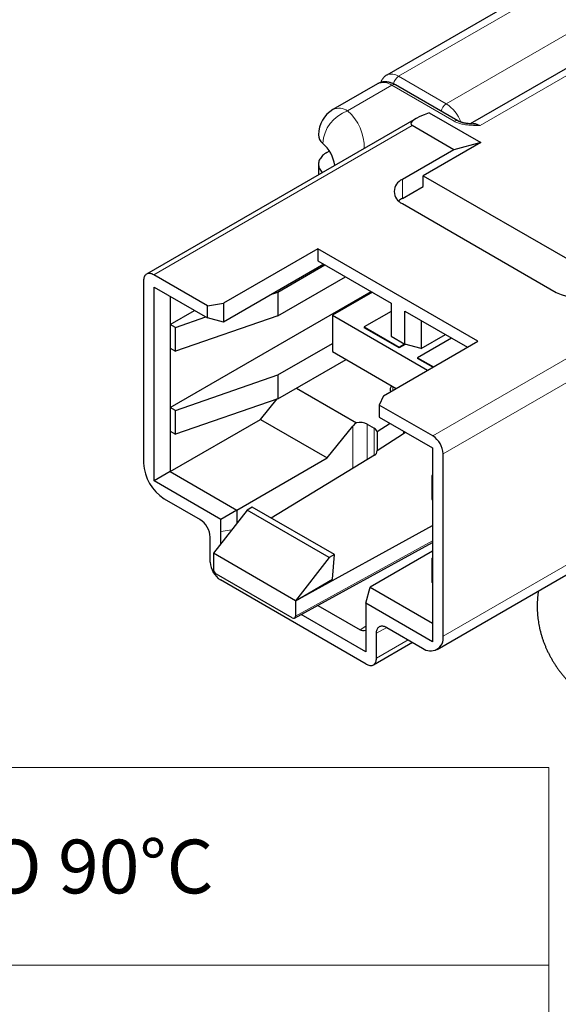
# Model space of a CAD drawing. Units: millimetres. Extents: x 0 to 594, y 0 to 420.
# Drawn here: x 496 to 533, y 313 to 381 of the extents above; entities that cross this region are included whole.
import ezdxf

# ---------------------------------------------------------------- set-up
doc = ezdxf.new("R2010")
doc.units = ezdxf.units.MM
doc.styles.add('SLDTEXTSTYLE6', font='TXT', dxfattribs={"width": 0.694444})

# ---------------------------------------------------------------- blocks, each defined once
blk = doc.blocks.new('SW_TABLEANNOTATION_2')
at = {"color": 0, "linetype": 'Continuous', "lineweight": 0}
for p, q in [((139.38, 0), (0, 0)), ((139.38, -84.305), (139.38, 0)), ((0, -13.625), (139.38, -13.625))]:
    blk.add_line(p, q, dxfattribs=at)
at = {"color": 0, "linetype": 'Continuous', "lineweight": 0, "insert": (93.715, -4.977), "char_height": 3.7042, "attachment_point": 1, "style": 'SLDTEXTSTYLE6'}
blk.add_mtext('2 TO 90°C', dxfattribs=at)

msp = doc.modelspace()

# ---------------------------------------------------------------- linework, layer by layer
at = {"color": 7, "linetype": 'Continuous', "lineweight": 25}
for p, q in [((544.3017, 389.9931), (521.6021, 376.8889)), ((554.0276, 388.9248), (527.3668, 373.5338)), ((520.9678, 376.2895), (517.9011, 374.5191)), ((526.5151, 373.7343), (522.2177, 376.2152)), ((523.6336, 373.9063), (505.0519, 363.1793)), ((524.5335, 374.2949), (528.0845, 372.2449)), ((526.2373, 371.7501), (523.3608, 373.4107)), ((528.0845, 372.2449), (524.1261, 369.9598)), ((528.0845, 372.2449), (526.2373, 371.7501)), ((517.4868, 371.562), (517.6468, 371.6544)), ((526.2373, 371.7501), (522.6893, 369.7019)), ((516.901, 370.7456), (516.901, 370.0197)), ((524.1261, 369.9598), (537.1113, 362.4636)), ((524.1261, 369.2249), (524.1261, 369.9598)), ((522.6893, 368.3954), (524.1261, 369.2249)), ((522.6893, 368.0429), (533.2959, 361.9199)), ((516.8655, 364.9259), (510.3601, 361.1704)), ((527.8964, 358.5579), (516.8655, 364.9259)), ((516.8655, 364.9259), (516.8655, 364.0909)), ((517.2738, 363.8551), (510.3601, 359.8639)), ((514.1078, 361.9454), (517.3449, 363.8141)), ((516.8655, 364.0909), (521.9053, 361.1814)), ((509.2448, 360.9979), (505.5518, 363.1298)), ((514.1078, 360.3123), (518.7593, 362.9976)), ((504.8447, 362.7215), (504.8447, 350.1467)), ((505.5678, 362.2855), (509.2448, 360.1629)), ((505.5678, 348.9312), (505.5678, 362.2855)), ((506.6832, 353.9845), (520.5277, 361.9768)), ((506.6832, 361.6416), (506.6832, 359.7003)), ((513.7526, 361.8224), (514.1078, 361.9454)), ((514.1078, 361.9454), (514.1078, 360.3123)), ((520.6149, 361.9264), (517.8668, 360.34)), ((509.2448, 360.9979), (510.3601, 361.1704)), ((509.2448, 360.1629), (509.2448, 360.9979)), ((510.3601, 361.1704), (510.3601, 359.8639)), ((521.9053, 361.1814), (521.9053, 358.8951)), ((506.6832, 359.7003), (508.3646, 360.671)), ((514.1078, 360.3123), (507.0367, 357.8631)), ((517.8668, 360.34), (517.8668, 357.8459)), ((517.8668, 360.34), (524.425, 356.5539)), ((521.9053, 360.6081), (520.0588, 359.5422)), ((522.8566, 360.6323), (527.1731, 358.1404)), ((522.8566, 358.346), (522.8566, 360.6323)), ((506.6832, 359.7003), (506.6832, 358.0672)), ((507.0367, 359.4962), (506.6832, 359.7003)), ((507.0367, 359.4962), (509.1385, 360.2242)), ((510.3601, 359.8639), (509.2448, 360.1629)), ((523.9719, 359.9884), (523.9719, 358.0471)), ((507.0367, 357.8631), (507.0367, 359.4962)), ((520.0588, 359.5422), (522.463, 358.1543)), ((520.0588, 359.5422), (520.0588, 359.4827)), ((522.463, 358.0948), (520.0588, 359.4827)), ((521.9053, 358.8951), (522.8566, 358.346)), ((523.9719, 358.0471), (525.6534, 359.0177)), ((514.1078, 356.2296), (517.8668, 358.3996)), ((521.391, 354.8024), (527.8964, 358.5579)), ((522.463, 358.1543), (522.8258, 358.3637)), ((522.8849, 358.3384), (522.463, 358.0948)), ((523.9719, 358.0471), (522.8566, 358.346)), ((526.0788, 358.7721), (523.7358, 357.4195)), ((506.6832, 358.0672), (506.6832, 353.9845)), ((506.6832, 358.0672), (507.0367, 357.8631)), ((517.8668, 357.8459), (522.2649, 355.3069)), ((522.463, 358.1543), (522.463, 358.0948)), ((514.1078, 354.5966), (518.8016, 357.3062)), ((523.7358, 357.4195), (524.8301, 356.7878)), ((523.7358, 357.4195), (523.7358, 357.3601)), ((524.7786, 356.758), (523.7358, 357.3601)), ((507.0367, 353.7804), (514.1078, 356.2296)), ((514.1078, 356.2296), (514.1078, 354.5966)), ((515.3804, 355.3312), (519.5296, 352.9359)), ((514.1078, 354.5966), (507.0367, 352.1473)), ((512.9057, 353.1674), (514.0427, 354.574)), ((521.391, 354.8024), (521.0921, 354.1586)), ((521.0921, 354.1586), (521.0921, 353.3235)), ((524.7851, 352.0266), (521.0921, 354.1586)), ((506.6832, 353.9845), (506.6832, 352.3514)), ((507.0367, 353.7804), (506.6832, 353.9845)), ((507.0367, 352.1473), (507.0367, 353.7804)), ((506.6832, 349.5752), (512.9057, 353.1674)), ((512.9057, 353.1674), (517.5019, 350.5141)), ((520.2596, 352.841), (520.7392, 352.5642)), ((521.834, 352.8953), (520.9401, 352.3222)), ((521.0921, 353.3235), (524.7691, 351.2009)), ((506.6832, 352.3514), (506.6832, 349.5752)), ((506.6832, 352.3514), (507.0367, 352.1473)), ((517.5019, 350.5141), (519.2697, 352.7011)), ((520.9401, 352.3222), (520.9401, 351.0157)), ((520.9401, 351.0157), (522.768, 352.1877)), ((524.7691, 351.2009), (524.7691, 337.8466)), ((525.4922, 338.2272), (525.4922, 350.8019)), ((511.2794, 346.9219), (517.5019, 350.5141)), ((520.752, 350.6938), (513.6471, 346.3717)), ((506.6832, 349.5752), (505.5678, 348.9312)), ((506.6832, 349.5752), (511.2794, 346.9219)), ((510.164, 346.2779), (505.5678, 348.9312)), ((524.7691, 349.3437), (524.7144, 349.2911)), ((524.7691, 349.2595), (524.7144, 349.2911)), ((524.7144, 349.2911), (524.7144, 347.658)), ((506.2589, 347.6972), (508.7338, 346.2685)), ((524.7144, 347.658), (524.7691, 347.6264)), ((511.9865, 346.9221), (509.653, 343.942)), ((511.2794, 346.9219), (510.164, 346.2779)), ((511.2794, 346.9219), (511.2794, 346.0191)), ((512.34, 347.1262), (511.9865, 346.9221)), ((517.6433, 343.6565), (511.9865, 346.9221)), ((517.9969, 343.8606), (512.34, 347.1262)), ((510.164, 345.4429), (510.164, 346.2779)), ((510.164, 344.5946), (510.164, 345.4429)), ((515.3099, 340.6763), (524.7691, 345.8583)), ((509.4409, 343.329), (509.4409, 345.0438)), ((515.2458, 339.4764), (524.7691, 344.6935)), ((524.7691, 344.096), (520.4718, 341.6152)), ((515.3099, 340.6763), (509.653, 343.942)), ((509.653, 343.942), (509.653, 342.8805)), ((517.6433, 343.6565), (515.3099, 340.6763)), ((517.9969, 343.8606), (517.6433, 343.6565)), ((517.8732, 342.1561), (517.9969, 343.8606)), ((524.7691, 343.6279), (524.7144, 343.5753)), ((524.7144, 343.5753), (524.7144, 341.9422)), ((524.7691, 343.5437), (524.7144, 343.5753)), ((525.0779, 337.3115), (536.5331, 343.9244)), ((515.0977, 339.4924), (509.8652, 342.513)), ((520.1889, 336.3078), (510.148, 342.1043)), ((515.3099, 340.6763), (517.8732, 342.1561)), ((524.7144, 341.9422), (524.7691, 341.9107)), ((520.1729, 340.4999), (520.4718, 341.6152)), ((520.4718, 341.6152), (524.7691, 339.1344)), ((515.3099, 340.6763), (515.3099, 339.6148)), ((516.8526, 340.3567), (519.7647, 338.6756)), ((520.1729, 340.4999), (520.1729, 339.6649)), ((524.7691, 337.8466), (520.1729, 340.4999)), ((520.1729, 337.1521), (515.708, 339.7296)), ((520.1729, 339.6649), (520.1729, 337.1521)), ((521.6031, 338.8392), (524.078, 337.4105)), ((520.896, 336.7161), (520.896, 338.4309)), ((520.6889, 336.2583), (523.3814, 337.8126))]:
    msp.add_line(p, q, dxfattribs=at)
at = {"color": 7, "linetype": 'Continuous', "lineweight": 18}
for p, q in [((545.1272, 389.9114), (522.4275, 376.8071)), ((525.707, 374.9139), (551.7291, 389.9361)), ((554.2776, 388.5619), (528.0439, 373.4175)), ((522.4275, 376.8071), (525.707, 374.9139)), ((521.9677, 376.1904), (518.901, 374.4201)), ((526.2651, 373.7096), (521.9677, 376.1904)), ((523.3608, 373.4107), (505.5518, 363.1298)), ((522.6893, 369.7019), (522.6893, 368.3954)), ((524.7851, 352.0266), (542.5941, 362.3075)), ((539.4225, 358.8437), (525.4922, 350.8019)), ((522.0314, 355.4417), (522.0314, 355.1721)), ((520.2596, 352.841), (520.2596, 350.3943)), ((519.2697, 352.7011), (519.2697, 349.7921)), ((520.7392, 352.5642), (520.7392, 350.6861)), ((522.768, 352.1877), (522.768, 352.3561)), ((510.9198, 345.5598), (510.164, 345.4429)), ((515.3099, 339.6148), (524.7691, 344.7968)), ((525.4922, 338.2272), (536.9474, 344.8401)), ((519.7647, 338.6756), (520.1729, 338.9113)), ((521.6033, 338.8391), (520.896, 338.4309)), ((520.896, 336.7161), (523.0884, 337.9818))]:
    msp.add_line(p, q, dxfattribs=at)
at = {"color": 7, "linetype": 'Continuous', "lineweight": 25, "flags": 128}
for points in [[(517.4868, 371.562), (517.404, 371.5112), (517.3266, 371.4576), (517.255, 371.4014), (517.1894, 371.3428), (517.13, 371.2821), (517.0771, 371.2193), (517.0309, 371.1549), (516.9915, 371.0889), (516.959, 371.0217), (516.9337, 370.9535), (516.9155, 370.8845), (516.9046, 370.815), (516.901, 370.7452), (516.9047, 370.6755), (516.9157, 370.606), (516.9339, 370.537), (516.9594, 370.4688), (516.9919, 370.4016), (517.0314, 370.3357), (517.0777, 370.2712), (517.1306, 370.2085), (517.1652, 370.1722)], [(505.5518, 363.1298), (505.4902, 363.1623), (505.429, 363.1883), (505.3688, 363.2076), (505.31, 363.2202), (505.253, 363.2258), (505.1983, 363.2245), (505.1462, 363.2163), (505.0973, 363.2011), (505.0518, 363.1793), (505.0101, 363.1508), (504.9726, 363.116), (504.9394, 363.075), (504.911, 363.0283), (504.8874, 362.9761), (504.8688, 362.9189), (504.8555, 362.857), (504.8474, 362.7911), (504.8447, 362.7215)], [(520.896, 338.4309), (520.8987, 338.5005), (520.9068, 338.5665), (520.9201, 338.6283), (520.9387, 338.6855), (520.9623, 338.7377), (520.9908, 338.7845), (521.0239, 338.8254), (521.0615, 338.8602), (521.1031, 338.8887), (521.1486, 338.9106), (521.1976, 338.9257), (521.2496, 338.9339), (521.3043, 338.9352), (521.3613, 338.9296), (521.4201, 338.917), (521.4804, 338.8977), (521.5415, 338.8717), (521.6031, 338.8392)], [(520.1889, 336.3078), (520.2506, 336.2753), (520.3117, 336.2493), (520.3719, 336.23), (520.4308, 336.2174), (520.4878, 336.2118), (520.5425, 336.2131), (520.5945, 336.2213), (520.6434, 336.2364), (520.6889, 336.2583), (520.7306, 336.2868), (520.7682, 336.3216), (520.8013, 336.3626), (520.8298, 336.4093), (520.8534, 336.4615), (520.8719, 336.5187), (520.8853, 336.5805), (520.8933, 336.6465), (520.896, 336.7161)]]:
    msp.add_lwpolyline(points, dxfattribs=at)
at = {"color": 7, "linetype": 'Continuous', "lineweight": 18}
for centre, radius, start, end in [((521.9446, 376.1389), 0.8244, 54.143354, 114.548359), ((522.8539, 376.1493), 0.7839, 122.9534, 170.021797), ((521.3823, 375.3769), 1.0023, 54.261923, 114.427588), ((522.1132, 375.9964), 0.2425, 64.457902, 126.852527), ((518.3156, 373.6065), 1.0023, 54.261923, 114.427588), ((526.134, 374.2556), 0.7846, 122.968734, 169.427446), ((524.333, 372.7739), 2.5431, 20.095883, 57.297483), ((519.7525, 371.9955), 2.5697, 109.350059, 175.679612), ((516.7939, 371.9353), 3.2579, 358.284157, 49.701432), ((526.4106, 373.5156), 0.2425, 64.468484, 126.851842), ((527.5858, 372.7436), 0.8149, 55.790959, 103.836688)]:
    msp.add_arc(centre, radius, start, end, dxfattribs=at)
at = {"color": 7, "linetype": 'Continuous', "lineweight": 25}
for centre, radius, start, end in [((518.901, 372.787), 2, 119.997312, 180), ((517.7294, 372.8187), 0.829, 182.190132, 229.411989), ((515.4572, 370.2248), 2.6194, 9.913937, 48.582055), ((523.0095, 368.8724), 0.8891, 111.10934, 248.890637), ((523.4921, 366.9855), 1.6225, 119.658356, 130.503117), ((534.7327, 364.6836), 3.1149, 242.530364, 297.469643), ((522.1248, 355.2113), 0.2917, 118.402383, 207.48337), ((519.7643, 351.8857), 1.0762, 62.592808, 102.596383), ((520.5733, 352.2221), 0.3802, 15.26259, 64.130605), ((522.2462, 353.0104), 0.9743, 302.383241, 311.708543), ((523.9629, 350.7354), 1.5308, 2.489047, 57.510957), ((520.618, 350.9881), 0.3233, 294.481976, 4.906023), ((507.9072, 350.2818), 3.0654, 182.52621, 237.473791), ((507.9115, 344.9773), 1.5308, 2.488942, 57.511058), ((510.9703, 343.3955), 1.5308, 182.489036, 237.511026), ((524.6274, 338.0919), 0.8753, 231.122573, 8.888179)]:
    msp.add_arc(centre, radius, start, end, dxfattribs=at)
for centre, major_axis, ratio, start_param, end_param in [((525.9997, 374.1176), (2.7293, 0.6023), 0.2018784, 2.0927698, 3.3588735), ((519.7647, 352.4153), (0.5921, 0.5341), 0.6991328, 1.350598, 1.7935091), ((509.8652, 342.758), (-0.1501, 0.2598), 0.5773815, 0.7851367, 2.355933), ((515.0977, 339.7373), (-0.1501, 0.2598), 0.5773815, 2.355933, 3.9267293), ((520.9894, 340.1992), (1.2754, 1.4878), 0.4107435, 3.218361, 3.6500789)]:
    msp.add_ellipse(centre, major_axis=major_axis, ratio=ratio, start_param=start_param, end_param=end_param, dxfattribs=at)
for points, knots in [([(521.6024, 376.8883), (521.5957, 376.8846), (521.5668, 376.8689), (521.5192, 376.8356), (521.4601, 376.7886), (521.4054, 376.7363), (521.355, 376.6796), (521.3089, 376.6185), (521.2673, 376.5531), (521.2307, 376.4835), (521.2049, 376.4269), (521.1932, 376.3927), (521.1902, 376.384)], [0, 0, 0, 0, 0.03442634, 0.14808149, 0.26146637, 0.37496788, 0.48899638, 0.60396559, 0.72027651, 0.83831317, 0.95841504, 1, 1, 1, 1]), ([(522.2177, 376.2152), (522.2011, 376.2246), (522.1544, 376.251), (522.0765, 376.2898), (521.9839, 376.3296), (521.8908, 376.3629), (521.7975, 376.3895), (521.7047, 376.4091), (521.6129, 376.4218), (521.5225, 376.4275), (521.434, 376.4263), (521.3476, 376.4184), (521.2638, 376.404), (521.1827, 376.3832), (521.1048, 376.3563), (521.033, 376.3254), (520.9888, 376.3008), (520.9684, 376.2893)], [0, 0, 0, 0, 0.0411958, 0.1157157, 0.1901942, 0.264221, 0.3375324, 0.4098791, 0.4810592, 0.5509449, 0.6194943, 0.6867446, 0.7527969, 0.8177941, 0.881914, 0.9453456, 1, 1, 1, 1]), ([(527.4702, 373.5269), (527.4455, 373.5283), (527.3812, 373.5319), (527.2816, 373.5405), (527.1744, 373.552), (527.0787, 373.5651), (526.9902, 373.5797), (526.9065, 373.5966), (526.8256, 373.6161), (526.7503, 373.6375), (526.6829, 373.6598), (526.6236, 373.6824), (526.5732, 373.7047), (526.5373, 373.7224), (526.5205, 373.7323), (526.5156, 373.7351)], [0, 0, 0, 0, 0.0686619, 0.1787869, 0.278824, 0.3710124, 0.4522132, 0.5357037, 0.6201593, 0.7006065, 0.7764196, 0.8473328, 0.9133594, 0.9747559, 1, 1, 1, 1]), ([(532.0626, 341.3436), (532.0625, 341.3431), (532.0503, 341.2727), (532.0321, 341.1317), (532.0083, 340.921), (531.9919, 340.71), (531.9817, 340.499), (531.9781, 340.288), (531.981, 340.0771), (531.9904, 339.8665), (532.0062, 339.6562), (532.0285, 339.4462), (532.0572, 339.2367), (532.0923, 339.0278), (532.1339, 338.8194), (532.1819, 338.6117), (532.2363, 338.4048), (532.2971, 338.1987), (532.3643, 337.9935), (532.4379, 337.7892), (532.518, 337.586), (532.6044, 337.3839), (532.6973, 337.183), (532.7966, 336.9834), (532.9023, 336.7851), (533.0144, 336.5882), (533.1329, 336.3929), (533.2578, 336.1991), (533.389, 336.0071), (533.5266, 335.8169), (533.6704, 335.6285), (533.8206, 335.4422), (533.9769, 335.258), (534.1394, 335.076), (534.308, 334.8963), (534.4826, 334.719), (534.6631, 334.5444), (534.8494, 334.3723), (535.0415, 334.2031), (535.2391, 334.0367), (535.4422, 333.8732), (535.6506, 333.7128), (535.8643, 333.5556), (536.083, 333.4016), (536.3066, 333.2509), (536.5351, 333.1035), (536.7681, 332.9597), (537.0057, 332.8193), (537.2476, 332.6824), (537.4938, 332.5492), (537.744, 332.4195), (537.9981, 332.2936), (538.2561, 332.1714), (538.5176, 332.053), (538.7828, 331.9383), (539.0513, 331.8274), (539.323, 331.7203), (539.5979, 331.617), (539.8759, 331.5176), (540.1567, 331.422), (540.4403, 331.3304), (540.7265, 331.2426), (541.0153, 331.1587), (541.3065, 331.0787), (541.6, 331.0027), (541.8956, 330.9306), (542.1934, 330.8624), (542.493, 330.7982), (542.7945, 330.7379), (543.0977, 330.6816), (543.4025, 330.6293), (543.7088, 330.581), (544.0164, 330.5366), (544.3253, 330.4963), (544.6353, 330.4599), (544.9463, 330.4275), (545.2582, 330.3991), (545.5708, 330.3748), (545.8841, 330.3544), (546.198, 330.3381), (546.5122, 330.3258), (546.8268, 330.3175), (547.1416, 330.3132), (547.4564, 330.313), (547.7711, 330.3167), (548.0857, 330.3245), (548.4, 330.3363), (548.7139, 330.3521), (549.0273, 330.3719), (549.34, 330.3958), (549.6519, 330.4236), (549.963, 330.4555), (550.2731, 330.4913), (550.5821, 330.5312), (550.8898, 330.575), (551.1962, 330.6228), (551.5011, 330.6746), (551.8045, 330.7304), (552.1062, 330.7901), (552.406, 330.8538), (552.704, 330.9215), (552.9999, 330.9931), (553.2936, 331.0686), (553.5851, 331.148), (553.8742, 331.2314), (554.1609, 331.3187), (554.4449, 331.4099), (554.7262, 331.5049), (555.0046, 331.6039), (555.2801, 331.7067), (555.5525, 331.8134), (555.8216, 331.9239), (556.0875, 332.0383), (556.3499, 332.1564), (556.6088, 332.2784), (556.8639, 332.4041), (557.1152, 332.5336), (557.3625, 332.6668), (557.6058, 332.8037), (557.8448, 332.9443), (558.0794, 333.0885), (558.3095, 333.2362), (558.5349, 333.3875), (558.7555, 333.5422), (558.9712, 333.7003), (559.1817, 333.8618), (559.387, 334.0265), (559.5868, 334.1943), (559.7812, 334.3653), (559.9698, 334.5392), (560.1527, 334.7159), (560.3296, 334.8955), (560.5005, 335.0776), (560.6653, 335.2623), (560.8238, 335.4494), (560.976, 335.6387), (561.1218, 335.8302), (561.2611, 336.0237), (561.3939, 336.2191), (561.5201, 336.4162), (561.6397, 336.615), (561.7527, 336.8153), (561.8591, 337.0171), (561.9588, 337.2201), (562.0518, 337.4243), (562.1382, 337.6296), (562.2179, 337.8358), (562.2909, 338.043), (562.3574, 338.2509), (562.4172, 338.4595), (562.4704, 338.6687), (562.517, 338.8784), (562.557, 339.0886), (562.5905, 339.2991), (562.6174, 339.5098), (562.6378, 339.7207), (562.6516, 339.9317), (562.659, 340.1428), (562.6598, 340.3537), (562.6542, 340.5645), (562.6421, 340.775), (562.6236, 340.9852), (562.5986, 341.1949), (562.5672, 341.4042), (562.5293, 341.6129), (562.4851, 341.821), (562.4344, 342.0284), (562.3773, 342.235), (562.3137, 342.4407), (562.2438, 342.6455), (562.1675, 342.8493), (562.0847, 343.0521), (561.9955, 343.2537), (561.9, 343.4541), (561.798, 343.6531), (561.6896, 343.8508), (561.5748, 344.0471), (561.4536, 344.2418), (561.326, 344.4347), (561.1982, 344.618), (561.1103, 344.7355), (561.0692, 344.7904)], [0, 0, 0, 0, 0.00003767, 0.00523139, 0.01041234, 0.01558287, 0.02074536, 0.02590227, 0.03105603, 0.03620872, 0.04136236, 0.04651938, 0.05168223, 0.05685334, 0.06203503, 0.06722963, 0.07243939, 0.0776665, 0.08291303, 0.08818098, 0.09347219, 0.0987884, 0.10413116, 0.10950183, 0.11490164, 0.12033153, 0.12579227, 0.13128434, 0.13680798, 0.14236317, 0.14794962, 0.15356678, 0.15921379, 0.16488963, 0.17059298, 0.17632232, 0.18207601, 0.18785221, 0.193649, 0.19946436, 0.20529629, 0.21114273, 0.21700168, 0.2228712, 0.22874942, 0.23463459, 0.24052506, 0.24641932, 0.252316, 0.25821386, 0.26411146, 0.27000787, 0.2759023, 0.28179404, 0.28768255, 0.29356734, 0.29944803, 0.30532435, 0.31119607, 0.31706304, 0.32292518, 0.32878245, 0.33463486, 0.34048248, 0.34632539, 0.35216369, 0.35799756, 0.36382714, 0.36965265, 0.37547427, 0.38129224, 0.38710677, 0.39291812, 0.39872653, 0.40453228, 0.41033561, 0.41613681, 0.42193612, 0.42773385, 0.43353026, 0.43932564, 0.44512027, 0.45091446, 0.45670845, 0.46250255, 0.46829696, 0.47409195, 0.47988783, 0.48568485, 0.49148333, 0.49728352, 0.50308575, 0.50889026, 0.51469735, 0.52050729, 0.52632035, 0.5321368, 0.53795691, 0.5437809, 0.54960905, 0.55544158, 0.56127869, 0.56712061, 0.57296751, 0.57881957, 0.5846769, 0.59053963, 0.59640783, 0.60228153, 0.60816071, 0.61404532, 0.61993522, 0.62583024, 0.6317301, 0.63763445, 0.64354285, 0.64945475, 0.65536949, 0.66128629, 0.66720424, 0.67312194, 0.67903811, 0.68495139, 0.69086023, 0.69676296, 0.7026578, 0.70854281, 0.71441599, 0.72027523, 0.72611839, 0.73194332, 0.73774789, 0.74353002, 0.74928775, 0.75501923, 0.76072283, 0.76639708, 0.77204078, 0.77765299, 0.78323302, 0.78878046, 0.79429524, 0.7997775, 0.8052277, 0.81064654, 0.81603497, 0.82139419, 0.82672554, 0.8320306, 0.8373111, 0.84256894, 0.84780608, 0.85302465, 0.85822681, 0.86341486, 0.86859114, 0.87375798, 0.87891783, 0.88407311, 0.88922626, 0.89437906, 0.89953382, 0.90469303, 0.90985906, 0.91503434, 0.92022119, 0.92542192, 0.93063874, 0.9358738, 0.94112913, 0.94640668, 0.95170823, 0.95703545, 0.96238982, 0.96777267, 0.97318506, 0.97862789, 0.9841018, 0.98960717, 0.99514414, 1, 1, 1, 1])]:
    msp.add_open_spline(points, degree=3, knots=knots, dxfattribs=at)
at = {"color": 7, "linetype": 'Continuous', "lineweight": 18}
for points, knots in [([(528.0439, 373.4175), (528.0409, 373.4175), (527.9528, 373.4189), (527.7797, 373.4216), (527.5248, 373.4297), (527.3005, 373.444), (527.1078, 373.4641), (526.9464, 373.4874), (526.7888, 373.5177), (526.6404, 373.5549), (526.5032, 373.5992), (526.3771, 373.6495), (526.3024, 373.6896), (526.2651, 373.7096)], [0, 0, 0, 0, 0.0047145, 0.139332, 0.2739407, 0.4083794, 0.4958464, 0.5835583, 0.6711243, 0.7583932, 0.838899, 0.9195936, 1, 1, 1, 1]), ([(527.4701, 373.5254), (527.4795, 373.5251), (527.5469, 373.5229), (527.6753, 373.5065), (527.8542, 373.4733), (527.9776, 373.4389), (528.0406, 373.4186), (528.0439, 373.4175)], [0, 0, 0, 0, 0.0505875, 0.3625174, 0.6738435, 0.9831908, 1, 1, 1, 1])]:
    msp.add_open_spline(points, degree=3, knots=knots, dxfattribs=at)

# ---------------------------------------------------------------- block references
at = {"color": 7, "linetype": 'Continuous', "lineweight": 0}
msp.add_blockref('SW_TABLEANNOTATION_2', (393.3905, 329.19), dxfattribs=at)

doc.saveas('drawing.dxf')
